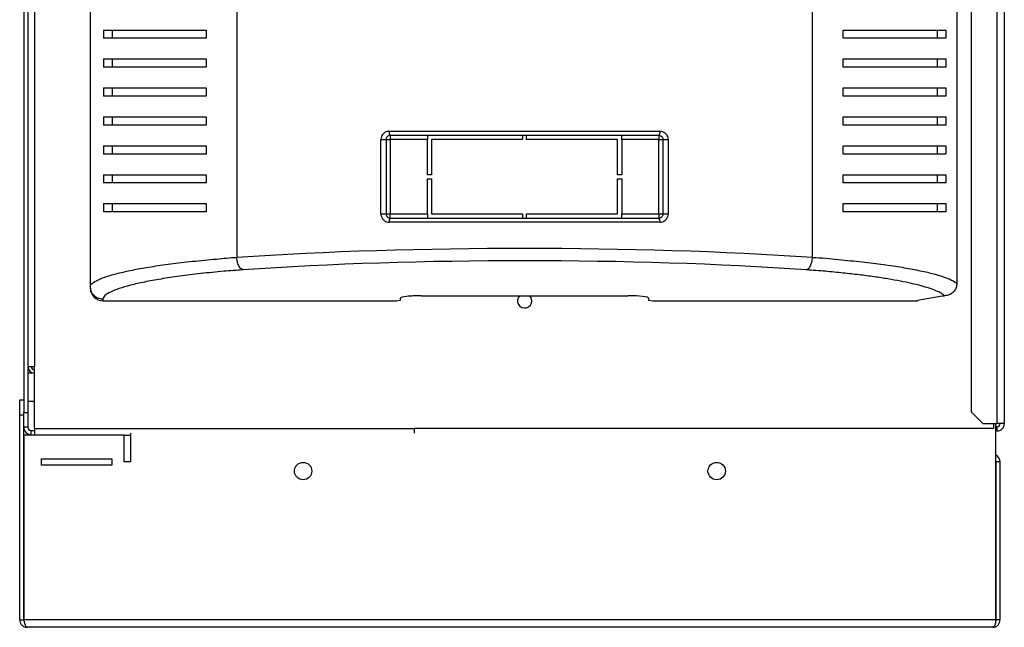
# Model space of a CAD drawing. Units: millimetres. Extents: x 216 to 4645, y 381 to 2628.
# Drawn here: x 4406 to 4645, y 1308 to 1455 of the extents above; entities that cross this region are included whole.
import ezdxf

# ---------------------------------------------------------------- set-up
doc = ezdxf.new("R2010")
doc.units = ezdxf.units.MM

msp = doc.modelspace()

# ---------------------------------------------------------------- linework, layer by layer
at = {"color": 7, "linetype": 'Continuous', "lineweight": 25}
for p, q in [((4407.42, 1736.91), (4407.42, 1359.52)), ((4408.42, 1736.91), (4408.42, 1359.52)), ((4410.02, 1736.21), (4410.02, 1370.69)), ((4423.52, 1389.94), (4423.52, 1708.23)), ((4458.91, 1701.13), (4458.91, 1397.05)), ((4598.14, 1397.05), (4598.14, 1701.13)), ((4633.06, 1499.09), (4633.06, 1390.78)), ((4642.72, 1485.09), (4642.72, 1356.89)), ((4644.52, 1485.09), (4644.52, 1356.89)), ((4636.52, 1482.26), (4636.52, 1359.72)), ((4426.66, 1452.09), (4426.66, 1450.09)), ((4428.77, 1452.09), (4428.77, 1450.09)), ((4451.52, 1452.09), (4451.52, 1450.09)), ((4605.52, 1450.09), (4605.52, 1452.09)), ((4628.28, 1452.09), (4628.28, 1450.09)), ((4630.38, 1452.09), (4630.38, 1450.09)), ((4426.66, 1445.09), (4426.66, 1443.09)), ((4428.77, 1445.09), (4428.77, 1443.09)), ((4451.52, 1445.09), (4451.52, 1443.09)), ((4605.52, 1443.09), (4605.52, 1445.09)), ((4628.28, 1445.09), (4628.28, 1443.09)), ((4630.38, 1445.09), (4630.38, 1443.09)), ((4426.66, 1438.09), (4426.66, 1436.09)), ((4428.77, 1438.09), (4428.77, 1436.09)), ((4451.52, 1438.09), (4451.52, 1436.09)), ((4605.52, 1436.09), (4605.52, 1438.09)), ((4628.28, 1438.09), (4628.28, 1436.09)), ((4630.38, 1438.09), (4630.38, 1436.09)), ((4426.66, 1431.09), (4426.66, 1429.09)), ((4428.77, 1431.09), (4428.77, 1429.09)), ((4451.52, 1431.09), (4451.52, 1429.09)), ((4605.52, 1429.09), (4605.52, 1431.09)), ((4628.28, 1431.09), (4628.28, 1429.09)), ((4630.38, 1431.09), (4630.38, 1429.09)), ((4495.79, 1427.59), (4561.26, 1427.59)), ((4561.02, 1426.59), (4496.02, 1426.59)), ((4496.02, 1426.59), (4496.02, 1425.59)), ((4505.02, 1426.59), (4505.02, 1425.59)), ((4528.02, 1426.59), (4528.02, 1425.59)), ((4529.02, 1425.59), (4529.02, 1426.59)), ((4552.02, 1425.59), (4552.02, 1426.59)), ((4561.02, 1426.59), (4561.02, 1425.59)), ((4426.66, 1424.09), (4426.66, 1422.09)), ((4428.77, 1424.09), (4428.77, 1422.09)), ((4451.52, 1424.09), (4451.52, 1422.09)), ((4493.78, 1407.59), (4493.78, 1425.59)), ((4493.78, 1425.59), (4495.02, 1425.59)), ((4495.02, 1425.59), (4495.02, 1407.59)), ((4495.02, 1425.59), (4496.02, 1425.59)), ((4496.02, 1425.59), (4496.02, 1407.59)), ((4505.02, 1425.59), (4496.02, 1425.59)), ((4505.02, 1417.09), (4505.02, 1425.59)), ((4506.02, 1425.59), (4506.02, 1417.09)), ((4528.02, 1425.59), (4506.02, 1425.59)), ((4551.02, 1425.59), (4529.02, 1425.59)), ((4551.02, 1417.09), (4551.02, 1425.59)), ((4561.02, 1425.59), (4552.02, 1425.59)), ((4552.02, 1425.59), (4552.02, 1417.09)), ((4561.02, 1407.59), (4561.02, 1425.59)), ((4561.02, 1425.59), (4562.02, 1425.59)), ((4562.02, 1425.59), (4563.27, 1425.59)), ((4562.02, 1407.59), (4562.02, 1425.59)), ((4563.27, 1425.59), (4563.27, 1407.59)), ((4605.52, 1422.09), (4605.52, 1424.09)), ((4628.28, 1424.09), (4628.28, 1422.09)), ((4630.38, 1424.09), (4630.38, 1422.09)), ((4426.66, 1417.09), (4426.66, 1415.09)), ((4428.77, 1417.09), (4428.77, 1415.09)), ((4451.52, 1417.09), (4451.52, 1415.09)), ((4506.02, 1417.09), (4505.02, 1417.09)), ((4552.02, 1417.09), (4551.02, 1417.09)), ((4605.52, 1415.09), (4605.52, 1417.09)), ((4628.28, 1417.09), (4628.28, 1415.09)), ((4630.38, 1417.09), (4630.38, 1415.09)), ((4505.02, 1416.09), (4506.02, 1416.09)), ((4505.02, 1407.59), (4505.02, 1416.09)), ((4506.02, 1416.09), (4506.02, 1407.59)), ((4551.02, 1416.09), (4552.02, 1416.09)), ((4551.02, 1407.59), (4551.02, 1416.09)), ((4552.02, 1416.09), (4552.02, 1407.59)), ((4426.66, 1410.09), (4426.66, 1408.09)), ((4428.77, 1410.09), (4428.77, 1408.09)), ((4451.52, 1410.09), (4451.52, 1408.09)), ((4605.52, 1408.09), (4605.52, 1410.09)), ((4628.28, 1410.09), (4628.28, 1408.09)), ((4630.38, 1410.09), (4630.38, 1408.09)), ((4493.78, 1407.59), (4495.02, 1407.59)), ((4495.02, 1407.59), (4496.02, 1407.59)), ((4496.02, 1406.59), (4496.02, 1407.59)), ((4496.02, 1407.59), (4505.02, 1407.59)), ((4505.02, 1407.59), (4505.02, 1406.59)), ((4506.02, 1407.59), (4528.02, 1407.59)), ((4528.02, 1407.59), (4528.02, 1406.59)), ((4529.02, 1407.59), (4551.02, 1407.59)), ((4529.02, 1406.59), (4529.02, 1407.59)), ((4552.02, 1406.59), (4552.02, 1407.59)), ((4552.02, 1407.59), (4561.02, 1407.59)), ((4561.02, 1407.59), (4561.02, 1406.59)), ((4561.02, 1407.59), (4562.02, 1407.59)), ((4562.02, 1407.59), (4563.27, 1407.59)), ((4561.26, 1405.59), (4495.79, 1405.59)), ((4496.02, 1406.59), (4561.02, 1406.59)), ((4423.52, 1389.61), (4423.52, 1389.94)), ((4426.52, 1386.97), (4426.52, 1386.59)), ((4426.52, 1386.59), (4497.52, 1386.59)), ((4497.52, 1386.59), (4498.52, 1386.71)), ((4498.52, 1386.71), (4498.52, 1387.2)), ((4503.52, 1387.81), (4553.52, 1387.81)), ((4558.52, 1387.2), (4558.52, 1386.71)), ((4558.52, 1386.71), (4559.52, 1386.59)), ((4559.52, 1386.59), (4623.52, 1386.59)), ((4623.52, 1386.71), (4629.52, 1387.81)), ((4623.52, 1386.59), (4623.52, 1386.71)), ((4629.52, 1387.81), (4630.08, 1387.81)), ((4408.42, 1370.69), (4410.02, 1370.69)), ((4408.42, 1369.19), (4409.47, 1369.19)), ((4410.02, 1355.69), (4410.02, 1370.69)), ((4406.42, 1362.59), (4407.42, 1362.59)), ((4406.42, 1359.03), (4406.42, 1362.59)), ((4410.02, 1362.19), (4408.42, 1362.19)), ((4636.52, 1359.72), (4639.35, 1356.89)), ((4406.42, 1359.03), (4407.42, 1359.03)), ((4406.42, 1309.39), (4406.42, 1359.03)), ((4407.42, 1359.52), (4408.42, 1359.52)), ((4407.42, 1355.99), (4407.42, 1359.52)), ((4408.42, 1359.52), (4408.42, 1355.99)), ((4407.42, 1309.39), (4407.42, 1355.99)), ((4408.42, 1355.99), (4407.42, 1355.99)), ((4409.22, 1354.19), (4409.22, 1355.19)), ((4409.22, 1355.19), (4410.02, 1355.19)), ((4410.02, 1355.69), (4501.92, 1355.69)), ((4410.02, 1355.69), (4410.02, 1354.09)), ((4641.92, 1355.69), (4501.92, 1355.69)), ((4501.92, 1354.53), (4501.92, 1355.69)), ((4639.35, 1356.89), (4642.72, 1356.89)), ((4641.92, 1356.89), (4641.92, 1355.69)), ((4642.45, 1309.39), (4642.45, 1356.89)), ((4642.72, 1356.09), (4642.45, 1356.09)), ((4642.72, 1355.09), (4642.45, 1355.09)), ((4644.52, 1356.89), (4642.72, 1356.89)), ((4642.72, 1356.09), (4642.72, 1355.09)), ((4407.5, 1309.39), (4407.5, 1354.09)), ((4431.72, 1354.09), (4407.5, 1354.09)), ((4409.22, 1354.19), (4410.02, 1354.19)), ((4431.72, 1347.59), (4431.72, 1354.09)), ((4431.72, 1354.09), (4433.22, 1354.09)), ((4433.22, 1354.53), (4433.22, 1347.59)), ((4411.72, 1348.34), (4428.72, 1348.34)), ((4411.72, 1346.84), (4411.72, 1348.34)), ((4428.72, 1348.34), (4428.72, 1346.84)), ((4428.72, 1346.84), (4411.72, 1346.84)), ((4433.22, 1347.59), (4431.72, 1347.59)), ((4643.52, 1347.59), (4642.52, 1347.59)), ((4642.52, 1309.39), (4642.52, 1347.59)), ((4643.52, 1309.39), (4643.52, 1347.59)), ((4406.42, 1309.39), (4407.42, 1309.39)), ((4642.45, 1309.39), (4407.5, 1309.39)), ((4641.72, 1307.59), (4408.22, 1307.59)), ((4643.52, 1309.39), (4642.52, 1309.39))]:
    msp.add_line(p, q, dxfattribs=at)
at = {"color": 7, "linetype": 'Continuous', "lineweight": 25, "flags": 128}
msp.add_lwpolyline([(4530.27, 1386.59), (4530.14, 1387.26), (4529.78, 1387.81)], dxfattribs=at)
at = {"color": 7, "linetype": 'Continuous', "lineweight": 25}
for centre in [(4474.97, 1345.39), (4574.97, 1345.39)]:
    msp.add_circle(centre, 2.1, dxfattribs=at)
for centre, radius, start, end in [((4497.04, 1427.35), 1.27, 169.2838, 216.8933), ((4560.01, 1427.35), 1.27, 323.1063, 10.7168), ((4497.04, 1405.82), 1.27, 143.1078, 190.7151), ((4560.01, 1405.82), 1.27, 349.2843, 36.8926), ((4528.52, 1386.59), 1.75, 135.8241, 0), ((4410.02, 1370.69), 1.6, 180, 270), ((4410.02, 1370.69), 0.8, 180, 270), ((4409.22, 1355.99), 1.8, 180, 270), ((4409.22, 1355.99), 0.8, 180, 270), ((4642.72, 1356.89), 0.8, 270, 0), ((4642.72, 1356.89), 1.8, 270, 0), ((4641.72, 1347.59), 1.8, 0, 66.0988), ((4641.72, 1347.59), 0.8, 0, 24.271)]:
    msp.add_arc(centre, radius, start, end, dxfattribs=at)
for centre, major_axis, ratio, start_param, end_param in [((4528.52, 1382.44), (140.79, 0), 0.119353, 1.053607, 2.087986), ((4528.52, 1379.46), (137.79, 0), 0.121951, 1.053607, 2.087986), ((4426.52, 1389.61), (0, 3.02), 0.992646, 1.570796, 3.141593), ((4503.52, 1387.2), (5, 0), 0.121951, 1.570796, 3.141593), ((4553.52, 1387.2), (5, 0), 0.121951, 0, 1.570796)]:
    msp.add_ellipse(centre, major_axis=major_axis, ratio=ratio, start_param=start_param, end_param=end_param, dxfattribs=at)
for points, knots in [([(4426.66, 1452.09), (4427.4, 1452.09), (4428.87, 1452.09), (4431.8, 1452.09), (4435.23, 1452.09), (4439.57, 1452.09), (4444.86, 1452.09), (4449.29, 1452.09), (4451.52, 1452.09)], [0, 0, 0, 0, 0.1501219, 0.3002595, 0.4550694, 0.609874, 0.8035239, 1, 1, 1, 1]), ([(4451.52, 1450.09), (4449.8, 1450.09), (4446.36, 1450.09), (4441.72, 1450.09), (4437.46, 1450.09), (4433.37, 1450.09), (4429.58, 1450.09), (4427.64, 1450.09), (4426.66, 1450.09)], [0, 0, 0, 0, 0.150289, 0.3006165, 0.4563344, 0.6120637, 0.8048385, 1, 1, 1, 1]), ([(4605.52, 1452.09), (4607.24, 1452.09), (4610.68, 1452.09), (4615.33, 1452.09), (4619.59, 1452.09), (4623.68, 1452.09), (4627.47, 1452.09), (4629.41, 1452.09), (4630.38, 1452.09)], [0, 0, 0, 0, 0.150289, 0.3006165, 0.4563344, 0.6120637, 0.8048385, 1, 1, 1, 1]), ([(4630.38, 1450.09), (4629.65, 1450.09), (4628.18, 1450.09), (4625.25, 1450.09), (4621.82, 1450.09), (4617.48, 1450.09), (4612.19, 1450.09), (4607.76, 1450.09), (4605.52, 1450.09)], [0, 0, 0, 0, 0.150122, 0.30026, 0.455069, 0.609874, 0.803524, 1, 1, 1, 1]), ([(4426.66, 1445.09), (4427.4, 1445.09), (4428.87, 1445.09), (4431.8, 1445.09), (4435.23, 1445.09), (4439.57, 1445.09), (4444.86, 1445.09), (4449.29, 1445.09), (4451.52, 1445.09)], [0, 0, 0, 0, 0.1501219, 0.3002595, 0.4550694, 0.609874, 0.8035239, 1, 1, 1, 1]), ([(4451.52, 1443.09), (4449.8, 1443.09), (4446.36, 1443.09), (4441.72, 1443.09), (4437.46, 1443.09), (4433.37, 1443.09), (4429.58, 1443.09), (4427.64, 1443.09), (4426.66, 1443.09)], [0, 0, 0, 0, 0.150289, 0.3006165, 0.4563344, 0.6120637, 0.8048385, 1, 1, 1, 1]), ([(4605.52, 1445.09), (4607.24, 1445.09), (4610.68, 1445.09), (4615.33, 1445.09), (4619.59, 1445.09), (4623.68, 1445.09), (4627.47, 1445.09), (4629.41, 1445.09), (4630.38, 1445.09)], [0, 0, 0, 0, 0.150289, 0.3006165, 0.4563344, 0.6120637, 0.8048385, 1, 1, 1, 1]), ([(4630.38, 1443.09), (4629.65, 1443.09), (4628.18, 1443.09), (4625.25, 1443.09), (4621.82, 1443.09), (4617.48, 1443.09), (4612.19, 1443.09), (4607.76, 1443.09), (4605.52, 1443.09)], [0, 0, 0, 0, 0.150122, 0.30026, 0.455069, 0.609874, 0.803524, 1, 1, 1, 1]), ([(4426.66, 1438.09), (4427.4, 1438.09), (4428.87, 1438.09), (4431.8, 1438.09), (4435.23, 1438.09), (4439.57, 1438.09), (4444.86, 1438.09), (4449.29, 1438.09), (4451.52, 1438.09)], [0, 0, 0, 0, 0.1501219, 0.3002595, 0.4550694, 0.609874, 0.8035239, 1, 1, 1, 1]), ([(4451.52, 1436.09), (4449.8, 1436.09), (4446.36, 1436.09), (4441.72, 1436.09), (4437.46, 1436.09), (4433.37, 1436.09), (4429.58, 1436.09), (4427.64, 1436.09), (4426.66, 1436.09)], [0, 0, 0, 0, 0.150289, 0.3006165, 0.4563344, 0.6120637, 0.8048385, 1, 1, 1, 1]), ([(4605.52, 1438.09), (4607.24, 1438.09), (4610.68, 1438.09), (4615.33, 1438.09), (4619.59, 1438.09), (4623.68, 1438.09), (4627.47, 1438.09), (4629.41, 1438.09), (4630.38, 1438.09)], [0, 0, 0, 0, 0.150289, 0.3006165, 0.4563344, 0.6120637, 0.8048385, 1, 1, 1, 1]), ([(4630.38, 1436.09), (4629.65, 1436.09), (4628.18, 1436.09), (4625.25, 1436.09), (4621.82, 1436.09), (4617.48, 1436.09), (4612.19, 1436.09), (4607.76, 1436.09), (4605.52, 1436.09)], [0, 0, 0, 0, 0.150122, 0.30026, 0.455069, 0.609874, 0.803524, 1, 1, 1, 1]), ([(4426.66, 1431.09), (4427.4, 1431.09), (4428.87, 1431.09), (4431.8, 1431.09), (4435.23, 1431.09), (4439.57, 1431.09), (4444.86, 1431.09), (4449.29, 1431.09), (4451.52, 1431.09)], [0, 0, 0, 0, 0.1501219, 0.3002595, 0.4550694, 0.609874, 0.8035239, 1, 1, 1, 1]), ([(4605.52, 1431.09), (4607.24, 1431.09), (4610.68, 1431.09), (4615.33, 1431.09), (4619.59, 1431.09), (4623.68, 1431.09), (4627.47, 1431.09), (4629.41, 1431.09), (4630.38, 1431.09)], [0, 0, 0, 0, 0.150289, 0.3006165, 0.4563344, 0.6120637, 0.8048385, 1, 1, 1, 1]), ([(4451.52, 1429.09), (4449.8, 1429.09), (4446.36, 1429.09), (4441.72, 1429.09), (4437.46, 1429.09), (4433.37, 1429.09), (4429.58, 1429.09), (4427.64, 1429.09), (4426.66, 1429.09)], [0, 0, 0, 0, 0.150289, 0.3006165, 0.4563344, 0.6120637, 0.8048385, 1, 1, 1, 1]), ([(4630.38, 1429.09), (4629.65, 1429.09), (4628.18, 1429.09), (4625.25, 1429.09), (4621.82, 1429.09), (4617.48, 1429.09), (4612.19, 1429.09), (4607.76, 1429.09), (4605.52, 1429.09)], [0, 0, 0, 0, 0.150122, 0.30026, 0.455069, 0.609874, 0.803524, 1, 1, 1, 1]), ([(4495.79, 1427.59), (4495.62, 1427.58), (4495.23, 1427.55), (4494.66, 1427.29), (4494.17, 1426.83), (4493.84, 1426.25), (4493.8, 1425.81), (4493.78, 1425.59)], [0, 0, 0, 0, 0.161976, 0.378136, 0.587739, 0.793971, 1, 1, 1, 1]), ([(4496.02, 1426.59), (4495.94, 1426.58), (4495.75, 1426.57), (4495.47, 1426.44), (4495.22, 1426.21), (4495.06, 1425.92), (4495.04, 1425.7), (4495.02, 1425.59)], [0, 0, 0, 0, 0.16697, 0.388204, 0.598747, 0.801142, 1, 1, 1, 1]), ([(4561.02, 1426.59), (4561.14, 1426.58), (4561.37, 1426.55), (4561.67, 1426.38), (4561.9, 1426.11), (4562.01, 1425.83), (4562.02, 1425.65), (4562.02, 1425.59)], [0, 0, 0, 0, 0.230157, 0.457465, 0.676549, 0.884122, 1, 1, 1, 1]), ([(4563.27, 1425.59), (4563.26, 1425.72), (4563.24, 1426.07), (4563.02, 1426.63), (4562.57, 1427.16), (4561.95, 1427.52), (4561.49, 1427.56), (4561.26, 1427.59)], [0, 0, 0, 0, 0.1202547, 0.3335125, 0.5534423, 0.7765965, 1, 1, 1, 1]), ([(4426.66, 1424.09), (4427.4, 1424.09), (4428.87, 1424.09), (4431.8, 1424.09), (4435.23, 1424.09), (4439.57, 1424.09), (4444.86, 1424.09), (4449.29, 1424.09), (4451.52, 1424.09)], [0, 0, 0, 0, 0.1501219, 0.3002595, 0.4550694, 0.609874, 0.8035239, 1, 1, 1, 1]), ([(4605.52, 1424.09), (4607.24, 1424.09), (4610.68, 1424.09), (4615.33, 1424.09), (4619.59, 1424.09), (4623.68, 1424.09), (4627.47, 1424.09), (4629.41, 1424.09), (4630.38, 1424.09)], [0, 0, 0, 0, 0.150289, 0.3006165, 0.4563344, 0.6120637, 0.8048385, 1, 1, 1, 1]), ([(4451.52, 1422.09), (4449.8, 1422.09), (4446.36, 1422.09), (4441.72, 1422.09), (4437.46, 1422.09), (4433.37, 1422.09), (4429.58, 1422.09), (4427.64, 1422.09), (4426.66, 1422.09)], [0, 0, 0, 0, 0.150289, 0.3006165, 0.4563344, 0.6120637, 0.8048385, 1, 1, 1, 1]), ([(4630.38, 1422.09), (4629.65, 1422.09), (4628.18, 1422.09), (4625.25, 1422.09), (4621.82, 1422.09), (4617.48, 1422.09), (4612.19, 1422.09), (4607.76, 1422.09), (4605.52, 1422.09)], [0, 0, 0, 0, 0.150122, 0.30026, 0.455069, 0.609874, 0.803524, 1, 1, 1, 1]), ([(4426.66, 1417.09), (4427.4, 1417.09), (4428.87, 1417.09), (4431.8, 1417.09), (4435.23, 1417.09), (4439.57, 1417.09), (4444.86, 1417.09), (4449.29, 1417.09), (4451.52, 1417.09)], [0, 0, 0, 0, 0.1501219, 0.3002595, 0.4550694, 0.609874, 0.8035239, 1, 1, 1, 1]), ([(4605.52, 1417.09), (4607.24, 1417.09), (4610.68, 1417.09), (4615.33, 1417.09), (4619.59, 1417.09), (4623.68, 1417.09), (4627.47, 1417.09), (4629.41, 1417.09), (4630.38, 1417.09)], [0, 0, 0, 0, 0.150289, 0.3006165, 0.4563344, 0.6120637, 0.8048385, 1, 1, 1, 1]), ([(4451.52, 1415.09), (4449.8, 1415.09), (4446.36, 1415.09), (4441.72, 1415.09), (4437.46, 1415.09), (4433.37, 1415.09), (4429.58, 1415.09), (4427.64, 1415.09), (4426.66, 1415.09)], [0, 0, 0, 0, 0.150289, 0.3006165, 0.4563344, 0.6120637, 0.8048385, 1, 1, 1, 1]), ([(4630.38, 1415.09), (4629.65, 1415.09), (4628.18, 1415.09), (4625.25, 1415.09), (4621.82, 1415.09), (4617.48, 1415.09), (4612.19, 1415.09), (4607.76, 1415.09), (4605.52, 1415.09)], [0, 0, 0, 0, 0.150122, 0.30026, 0.455069, 0.609874, 0.803524, 1, 1, 1, 1]), ([(4426.66, 1410.09), (4427.4, 1410.09), (4428.87, 1410.09), (4431.8, 1410.09), (4435.23, 1410.09), (4439.57, 1410.09), (4444.86, 1410.09), (4449.29, 1410.09), (4451.52, 1410.09)], [0, 0, 0, 0, 0.1501219, 0.3002595, 0.4550694, 0.609874, 0.8035239, 1, 1, 1, 1]), ([(4605.52, 1410.09), (4607.24, 1410.09), (4610.68, 1410.09), (4615.33, 1410.09), (4619.59, 1410.09), (4623.68, 1410.09), (4627.47, 1410.09), (4629.41, 1410.09), (4630.38, 1410.09)], [0, 0, 0, 0, 0.150289, 0.3006165, 0.4563344, 0.6120637, 0.8048385, 1, 1, 1, 1]), ([(4451.52, 1408.09), (4449.8, 1408.09), (4446.36, 1408.09), (4441.72, 1408.09), (4437.46, 1408.09), (4433.37, 1408.09), (4429.58, 1408.09), (4427.64, 1408.09), (4426.66, 1408.09)], [0, 0, 0, 0, 0.150289, 0.3006165, 0.4563344, 0.6120637, 0.8048385, 1, 1, 1, 1]), ([(4493.78, 1407.59), (4493.79, 1407.46), (4493.81, 1407.11), (4494.03, 1406.55), (4494.48, 1406.02), (4495.1, 1405.66), (4495.56, 1405.61), (4495.79, 1405.59)], [0, 0, 0, 0, 0.120255, 0.333513, 0.553443, 0.776598, 1, 1, 1, 1]), ([(4495.02, 1407.59), (4495.03, 1407.52), (4495.04, 1407.34), (4495.15, 1407.06), (4495.38, 1406.8), (4495.68, 1406.62), (4495.91, 1406.6), (4496.02, 1406.59)], [0, 0, 0, 0, 0.115878, 0.323451, 0.542535, 0.769844, 1, 1, 1, 1]), ([(4562.02, 1407.59), (4562.01, 1407.48), (4561.99, 1407.25), (4561.83, 1406.96), (4561.58, 1406.74), (4561.3, 1406.61), (4561.11, 1406.59), (4561.02, 1406.59)], [0, 0, 0, 0, 0.198859, 0.401246, 0.611792, 0.83303, 1, 1, 1, 1]), ([(4561.26, 1405.59), (4561.42, 1405.6), (4561.82, 1405.63), (4562.38, 1405.89), (4562.88, 1406.34), (4563.21, 1406.93), (4563.25, 1407.37), (4563.27, 1407.59)], [0, 0, 0, 0, 0.1619766, 0.3781349, 0.587739, 0.7939706, 1, 1, 1, 1]), ([(4630.38, 1408.09), (4629.65, 1408.09), (4628.18, 1408.09), (4625.25, 1408.09), (4621.82, 1408.09), (4617.48, 1408.09), (4612.19, 1408.09), (4607.76, 1408.09), (4605.52, 1408.09)], [0, 0, 0, 0, 0.150122, 0.30026, 0.455069, 0.609874, 0.803524, 1, 1, 1, 1]), ([(4423.52, 1389.94), (4423.52, 1389.94), (4423.52, 1390.56), (4423.88, 1390.67), (4425.32, 1391.72), (4427.54, 1392.52), (4430.44, 1393.34), (4433.96, 1394.11), (4438.1, 1394.84), (4442.82, 1395.52), (4448.13, 1396.17), (4453.53, 1396.59), (4457.25, 1397.05), (4458.91, 1397.05), (4458.91, 1397.05)], [0, 0, 0, 0, 0.000001, 0.103086, 0.206614, 0.309882, 0.411406, 0.513162, 0.614698, 0.717166, 0.81987, 0.922216, 0.999999, 1, 1, 1, 1]), ([(4460.4, 1394.07), (4460.21, 1394.15), (4459.85, 1394.3), (4459.38, 1395), (4459.03, 1395.95), (4458.95, 1396.68), (4458.91, 1397.05)], [0, 0, 0, 0, 0.250002, 0.499999, 0.749999, 1, 1, 1, 1]), ([(4596.65, 1394.07), (4596.83, 1394.15), (4597.2, 1394.3), (4597.67, 1395), (4598.02, 1395.95), (4598.1, 1396.68), (4598.14, 1397.05)], [0, 0, 0, 0, 0.250003, 0.499999, 0.749998, 1, 1, 1, 1]), ([(4598.14, 1397.05), (4598.14, 1397.05), (4600.31, 1397.05), (4604.5, 1396.52), (4610.23, 1396.03), (4615.36, 1395.37), (4619.91, 1394.69), (4623.86, 1393.95), (4627.19, 1393.19), (4629.86, 1392.4), (4631.93, 1391.6), (4632.68, 1391.06), (4633.06, 1390.78)], [0, 0, 0, 0, 0.000001, 0.113307, 0.227105, 0.340617, 0.452132, 0.563898, 0.67543, 0.783578, 0.891949, 1, 1, 1, 1]), ([(4460.4, 1394.07), (4458.85, 1393.95), (4455.26, 1393.69), (4450.13, 1393.17), (4445.04, 1392.55), (4440.51, 1391.86), (4436.54, 1391.13), (4433.15, 1390.36), (4430.37, 1389.55), (4428.25, 1388.71), (4426.82, 1387.85), (4426.62, 1387.26), (4426.52, 1386.97)], [0, 0, 0, 0, 0.076985, 0.179364, 0.282105, 0.384612, 0.486681, 0.58897, 0.691028, 0.793997, 0.897221, 1, 1, 1, 1]), ([(4630.08, 1387.81), (4629.82, 1388.01), (4629.32, 1388.42), (4628.04, 1389.02), (4626.42, 1389.62), (4624.43, 1390.21), (4622.1, 1390.78), (4619.42, 1391.34), (4616.41, 1391.87), (4613.08, 1392.39), (4609.48, 1392.87), (4605.55, 1393.31), (4601.32, 1393.72), (4598.21, 1393.95), (4596.65, 1394.07)], [0, 0, 0, 0, 0.080183, 0.160378, 0.242426, 0.324479, 0.407734, 0.490991, 0.57588, 0.660765, 0.744372, 0.827969, 0.914, 1, 1, 1, 1]), ([(4633.06, 1390.78), (4633.02, 1390.45), (4632.96, 1389.78), (4632.44, 1388.88), (4631.69, 1388.21), (4630.85, 1387.86), (4630.3, 1387.82), (4630.08, 1387.81)], [0, 0, 0, 0, 0.215297, 0.43067, 0.644408, 0.857502, 1, 1, 1, 1]), ([(4426.52, 1386.97), (4426.13, 1387.01), (4425.35, 1387.1), (4424.35, 1387.79), (4423.66, 1388.77), (4423.57, 1389.55), (4423.52, 1389.94)], [0, 0, 0, 0, 0.2500002, 0.5000017, 0.7499993, 1, 1, 1, 1]), ([(4406.42, 1309.39), (4406.45, 1309.16), (4406.5, 1308.69), (4406.91, 1308.09), (4407.51, 1307.67), (4407.98, 1307.61), (4408.22, 1307.59)], [0, 0, 0, 0, 0.239884, 0.485902, 0.73898, 1, 1, 1, 1]), ([(4407.42, 1309.39), (4407.43, 1309.28), (4407.45, 1309.12), (4407.53, 1309.01), (4407.56, 1308.97)], [0, 0, 0, 0, 0.670627, 1, 1, 1, 1]), ([(4408.22, 1307.59), (4408.15, 1307.61), (4407.99, 1307.65), (4407.8, 1308), (4407.64, 1308.5), (4407.55, 1309), (4407.51, 1309.3), (4407.5, 1309.39)], [0, 0, 0, 0, 0.232557, 0.464335, 0.688135, 0.905068, 1, 1, 1, 1]), ([(4642.45, 1309.39), (4642.45, 1309.21), (4642.43, 1308.85), (4642.32, 1308.35), (4642.17, 1307.93), (4641.97, 1307.64), (4641.81, 1307.61), (4641.72, 1307.59)], [0, 0, 0, 0, 0.176583, 0.370158, 0.573168, 0.787228, 1, 1, 1, 1]), ([(4641.72, 1307.59), (4641.96, 1307.61), (4642.44, 1307.67), (4643.03, 1308.09), (4643.44, 1308.69), (4643.5, 1309.16), (4643.52, 1309.39)], [0, 0, 0, 0, 0.26145, 0.514652, 0.760503, 1, 1, 1, 1]), ([(4642.43, 1309.03), (4642.44, 1309.05), (4642.51, 1309.15), (4642.52, 1309.28), (4642.52, 1309.39)], [0, 0, 0, 0, 0.192742, 1, 1, 1, 1])]:
    msp.add_open_spline(points, degree=3, knots=knots, dxfattribs=at)

doc.saveas('drawing.dxf')
